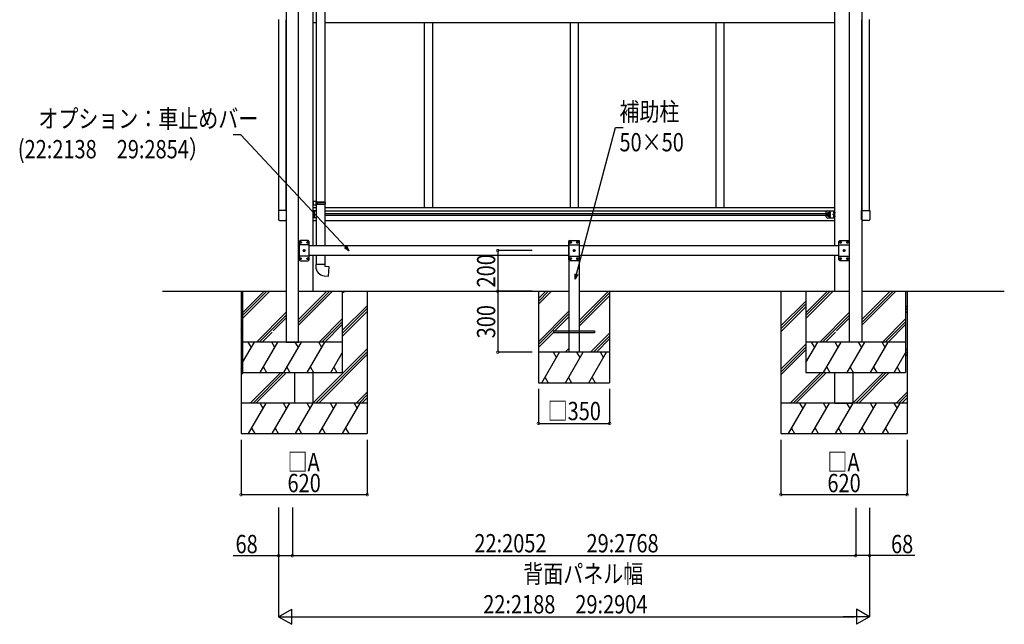
# Model space of a CAD drawing. Extents: x 0 to 55000, y 0 to 40000.
# Drawn here: x 18975 to 23813, y 29568 to 32540 of the extents above; entities that cross this region are included whole.
import ezdxf

# ---------------------------------------------------------------- set-up
doc = ezdxf.new("R2010")
doc.units = 0
doc.linetypes.add('YCENTER_1', pattern=[13, 10, -1, 1, -1])
for name, color, linetype in [('YKK_A1', 4, 'CONTINUOUS'), ('YKK_N1', 2, 'CONTINUOUS'), ('YKK_Z1', 7, 'CONTINUOUS')]:
    doc.layers.add(name, color=color, linetype=linetype)
doc.styles.add('text-b', font='extslim2.shx', dxfattribs={"width": 0.8, "bigfont": 'extfont2.shx'})

msp = doc.modelspace()

# ---------------------------------------------------------------- linework, layer by layer
at = {"layer": 'YKK_A1'}
for p, q in [((20285.1, 33925), (20285.1, 30955.2)), ((23113.1, 33925), (23113.1, 30955.2)), ((20345.1, 30955.2), (20345.1, 33897.6)), ((23053.1, 30955.2), (23053.1, 33897.6)), ((20247.6, 31601.2), (20247.6, 32540)), ((20285.1, 31601.2), (20285.1, 32539.8)), ((20431.8, 32524.5), (20417.8, 32524.5)), ((22980.4, 32524.5), (20473.8, 32524.5)), ((20963.1, 32524.5), (20963.1, 31617)), ((20963.1, 32524.5), (20963.1, 31617)), ((21003.1, 32524.5), (21003.1, 31617)), ((21679.1, 32524.5), (21679.1, 31617)), ((21719.1, 32524.5), (21719.1, 31617)), ((22395.1, 32524.5), (22395.1, 31617)), ((22435.1, 32524.5), (22435.1, 31617)), ((23113.1, 31601.2), (23113.1, 32539.8)), ((23150.6, 31601.2), (23150.6, 32540)), ((20286.3, 31601.2), (20246.3, 31601.2)), ((20246.3, 31601.2), (20246.3, 31557.5)), ((20286.3, 31557.5), (20286.3, 31601.2)), ((20417.8, 31617), (20431.8, 31617)), ((20417.8, 31601), (20431.8, 31601)), ((20417.8, 31565.5), (20417.8, 31600.5)), ((20431.8, 31600.5), (20417.8, 31600.5)), ((20420.3, 31565.5), (20420.3, 31600.5)), ((20420.3, 31587.8), (20420.3, 31596.1)), ((20421, 31596.6), (20420.8, 31596.6)), ((20473.8, 31617), (22980.4, 31617)), ((20473.8, 31601), (22980.4, 31601)), ((22938.4, 31570.5), (22938.4, 31595.5)), ((22943.4, 31600.5), (22980.4, 31600.5)), ((22977.2, 31596.6), (22977.4, 31596.6)), ((22977.9, 31565.5), (22977.9, 31600.5)), ((22977.9, 31587.8), (22977.9, 31596.1)), ((22980.4, 31565.5), (22980.4, 31600.5)), ((23111.8, 31557.5), (23111.8, 31601.2)), ((23111.8, 31601.2), (23151.8, 31601.2)), ((23151.8, 31601.2), (23151.8, 31557.5)), ((20251.8, 31552), (20280.8, 31552)), ((20431.8, 31565.5), (20417.8, 31565.5)), ((20417.8, 31552.5), (20431.8, 31552.5)), ((20420.3, 31583), (20427.3, 31583)), ((20420.3, 31569.8), (20420.3, 31578.1)), ((20421, 31587.3), (20420.8, 31587.3)), ((20421, 31578.6), (20420.8, 31578.6)), ((20421, 31569.3), (20420.8, 31569.3)), ((20427.3, 31583), (20421.2, 31587.3)), ((20421.2, 31578.6), (20427.3, 31583)), ((20423.5, 31592.5), (20422.7, 31592.4)), ((20422.7, 31592.4), (20422.7, 31591.5)), ((20423.5, 31591.5), (20422.7, 31591.5)), ((20423.5, 31574.5), (20422.7, 31574.4)), ((20422.7, 31574.4), (20422.7, 31573.5)), ((20423.5, 31573.5), (20422.7, 31573.5)), ((20473.8, 31587.5), (22938.4, 31587.5)), ((20473.8, 31578.5), (22938.4, 31578.5)), ((20473.8, 31552.5), (22980.4, 31552.5)), ((22944.6, 31589.5), (22940.9, 31583)), ((22944.6, 31576.5), (22940.9, 31583)), ((22943.4, 31565.5), (22980.4, 31565.5)), ((22952.1, 31589.5), (22944.6, 31589.5)), ((22952.1, 31576.5), (22944.6, 31576.5)), ((22955.9, 31583), (22952.1, 31589.5)), ((22955.9, 31583), (22952.1, 31576.5)), ((22970.9, 31583), (22977, 31587.3)), ((22977, 31578.6), (22970.9, 31583)), ((22977.9, 31583), (22970.9, 31583)), ((22974.7, 31592.5), (22975.5, 31592.4)), ((22974.7, 31591.5), (22975.5, 31591.5)), ((22974.7, 31574.5), (22975.5, 31574.4)), ((22974.7, 31573.5), (22975.5, 31573.5)), ((22975.5, 31592.4), (22975.5, 31591.5)), ((22975.5, 31574.4), (22975.5, 31573.5)), ((22977.2, 31587.3), (22977.4, 31587.3)), ((22977.2, 31578.6), (22977.4, 31578.6)), ((22977.2, 31569.3), (22977.4, 31569.3)), ((22977.9, 31569.8), (22977.9, 31578.1)), ((23146.3, 31552), (23117.3, 31552)), ((20352.6, 31455.2), (20347.6, 31450.2)), ((20347.6, 31450.2), (20347.6, 31360.2)), ((20392.6, 31455.2), (20352.6, 31455.2)), ((20392.6, 31455.2), (20397.6, 31450.2)), ((20397.6, 31360.2), (20397.6, 31450.2)), ((21674.1, 31455.2), (21674.1, 30905.2)), ((21674.1, 31455.2), (21724.1, 31455.2)), ((21679.1, 31455.2), (21674.1, 31450.2)), ((21674.1, 31360.2), (21674.1, 31450.2)), ((21679.1, 31455.2), (21719.1, 31455.2)), ((21719.1, 31455.2), (21724.1, 31450.2)), ((21724.1, 31455.2), (21724.1, 30905.2)), ((21724.1, 31450.2), (21724.1, 31360.2)), ((23005.6, 31455.2), (23000.6, 31450.2)), ((23000.6, 31360.2), (23000.6, 31450.2)), ((23005.6, 31455.2), (23045.6, 31455.2)), ((23045.6, 31455.2), (23050.6, 31450.2)), ((23050.6, 31450.2), (23050.6, 31360.2)), ((20345.1, 31430.2), (20347.6, 31430.2)), ((20397.6, 31432.5), (20347.6, 31432.5)), ((20353, 31445.6), (20353.9, 31445.6)), ((20353, 31444.8), (20353.9, 31444.8)), ((20353.9, 31445.6), (20354.4, 31445.9)), ((20353.9, 31444.8), (20354.4, 31444.6)), ((20354.7, 31446.4), (20354.4, 31445.9)), ((20354.7, 31444.1), (20354.4, 31444.6)), ((20354.7, 31447.3), (20354.7, 31446.4)), ((20354.7, 31443.1), (20354.7, 31444.1)), ((20355.5, 31447.3), (20355.5, 31446.4)), ((20355.5, 31446.4), (20355.7, 31445.9)), ((20355.5, 31444.1), (20355.7, 31444.6)), ((20355.5, 31443.1), (20355.5, 31444.1)), ((20356.2, 31445.6), (20355.7, 31445.9)), ((20356.2, 31444.8), (20355.7, 31444.6)), ((20357.2, 31445.6), (20356.2, 31445.6)), ((20357.2, 31444.8), (20356.2, 31444.8)), ((20370.5, 31405.6), (20371.4, 31405.6)), ((20370.5, 31404.8), (20371.4, 31404.8)), ((20371.4, 31405.6), (20371.9, 31405.9)), ((20371.4, 31404.8), (20371.9, 31404.6)), ((20372.2, 31406.4), (20371.9, 31405.9)), ((20372.2, 31404.1), (20371.9, 31404.6)), ((20372.2, 31407.3), (20372.2, 31406.4)), ((20372.2, 31403.1), (20372.2, 31404.1)), ((20373, 31407.3), (20373, 31406.4)), ((20373, 31406.4), (20373.2, 31405.9)), ((20373, 31404.1), (20373.2, 31404.6)), ((20373, 31403.1), (20373, 31404.1)), ((20373.7, 31405.6), (20373.2, 31405.9)), ((20373.7, 31404.8), (20373.2, 31404.6)), ((20374.7, 31405.6), (20373.7, 31405.6)), ((20374.7, 31404.8), (20373.7, 31404.8)), ((20388, 31445.6), (20388.9, 31445.6)), ((20388, 31444.8), (20388.9, 31444.8)), ((20388.9, 31445.6), (20389.4, 31445.9)), ((20388.9, 31444.8), (20389.4, 31444.6)), ((20389.7, 31446.4), (20389.4, 31445.9)), ((20389.7, 31444.1), (20389.4, 31444.6)), ((20389.7, 31447.3), (20389.7, 31446.4)), ((20389.7, 31443.1), (20389.7, 31444.1)), ((20390.5, 31447.3), (20390.5, 31446.4)), ((20390.5, 31446.4), (20390.7, 31445.9)), ((20390.5, 31444.1), (20390.7, 31444.6)), ((20390.5, 31443.1), (20390.5, 31444.1)), ((20391.2, 31445.6), (20390.7, 31445.9)), ((20391.2, 31444.8), (20390.7, 31444.6)), ((20392.2, 31445.6), (20391.2, 31445.6)), ((20392.2, 31444.8), (20391.2, 31444.8)), ((20397.6, 31430.2), (21674.1, 31430.2)), ((21674.1, 31432.5), (21724.1, 31432.5)), ((21679.5, 31445.6), (21680.4, 31445.6)), ((21679.5, 31444.8), (21680.4, 31444.8)), ((21680.4, 31445.6), (21680.9, 31445.9)), ((21680.4, 31444.8), (21680.9, 31444.6)), ((21681.2, 31446.4), (21680.9, 31445.9)), ((21681.2, 31444.1), (21680.9, 31444.6)), ((21681.2, 31447.3), (21681.2, 31446.4)), ((21681.2, 31443.1), (21681.2, 31444.1)), ((21682, 31447.3), (21682, 31446.4)), ((21682, 31446.4), (21682.2, 31445.9)), ((21682, 31444.1), (21682.2, 31444.6)), ((21682, 31443.1), (21682, 31444.1)), ((21682.7, 31445.6), (21682.2, 31445.9)), ((21682.7, 31444.8), (21682.2, 31444.6)), ((21683.7, 31445.6), (21682.7, 31445.6)), ((21683.7, 31444.8), (21682.7, 31444.8)), ((21697, 31405.6), (21697.9, 31405.6)), ((21697, 31404.8), (21697.9, 31404.8)), ((21697.9, 31405.6), (21698.4, 31405.9)), ((21697.9, 31404.8), (21698.4, 31404.6)), ((21698.7, 31406.4), (21698.4, 31405.9)), ((21698.7, 31404.1), (21698.4, 31404.6)), ((21698.7, 31407.3), (21698.7, 31406.4)), ((21698.7, 31403.1), (21698.7, 31404.1)), ((21699.5, 31407.3), (21699.5, 31406.4)), ((21699.5, 31406.4), (21699.7, 31405.9)), ((21699.5, 31404.1), (21699.7, 31404.6)), ((21699.5, 31403.1), (21699.5, 31404.1)), ((21700.2, 31405.6), (21699.7, 31405.9)), ((21700.2, 31404.8), (21699.7, 31404.6)), ((21701.2, 31405.6), (21700.2, 31405.6)), ((21701.2, 31404.8), (21700.2, 31404.8)), ((21714.5, 31445.6), (21715.4, 31445.6)), ((21714.5, 31444.8), (21715.4, 31444.8)), ((21715.4, 31445.6), (21715.9, 31445.9)), ((21715.4, 31444.8), (21715.9, 31444.6)), ((21716.2, 31446.4), (21715.9, 31445.9)), ((21716.2, 31444.1), (21715.9, 31444.6)), ((21716.2, 31447.3), (21716.2, 31446.4)), ((21716.2, 31443.1), (21716.2, 31444.1)), ((21717, 31447.3), (21717, 31446.4)), ((21717, 31446.4), (21717.2, 31445.9)), ((21717, 31444.1), (21717.2, 31444.6)), ((21717, 31443.1), (21717, 31444.1)), ((21717.7, 31445.6), (21717.2, 31445.9)), ((21717.7, 31444.8), (21717.2, 31444.6)), ((21718.7, 31445.6), (21717.7, 31445.6)), ((21718.7, 31444.8), (21717.7, 31444.8)), ((21724.1, 31430.2), (23000.6, 31430.2)), ((23000.6, 31432.5), (23050.6, 31432.5)), ((23006, 31445.6), (23006.9, 31445.6)), ((23006, 31444.8), (23006.9, 31444.8)), ((23006.9, 31445.6), (23007.4, 31445.9)), ((23006.9, 31444.8), (23007.4, 31444.6)), ((23007.7, 31446.4), (23007.4, 31445.9)), ((23007.7, 31444.1), (23007.4, 31444.6)), ((23007.7, 31447.3), (23007.7, 31446.4)), ((23007.7, 31443.1), (23007.7, 31444.1)), ((23008.5, 31447.3), (23008.5, 31446.4)), ((23008.5, 31446.4), (23008.7, 31445.9)), ((23008.5, 31444.1), (23008.7, 31444.6)), ((23008.5, 31443.1), (23008.5, 31444.1)), ((23009.2, 31445.6), (23008.7, 31445.9)), ((23009.2, 31444.8), (23008.7, 31444.6)), ((23010.2, 31445.6), (23009.2, 31445.6)), ((23010.2, 31444.8), (23009.2, 31444.8)), ((23023.5, 31405.6), (23024.4, 31405.6)), ((23023.5, 31404.8), (23024.4, 31404.8)), ((23024.4, 31405.6), (23024.9, 31405.9)), ((23024.4, 31404.8), (23024.9, 31404.6)), ((23025.2, 31406.4), (23024.9, 31405.9)), ((23025.2, 31404.1), (23024.9, 31404.6)), ((23025.2, 31407.3), (23025.2, 31406.4)), ((23025.2, 31403.1), (23025.2, 31404.1)), ((23026, 31407.3), (23026, 31406.4)), ((23026, 31406.4), (23026.2, 31405.9)), ((23026, 31404.1), (23026.2, 31404.6)), ((23026, 31403.1), (23026, 31404.1)), ((23026.7, 31405.6), (23026.2, 31405.9)), ((23026.7, 31404.8), (23026.2, 31404.6)), ((23027.7, 31405.6), (23026.7, 31405.6)), ((23027.7, 31404.8), (23026.7, 31404.8)), ((23041, 31445.6), (23041.9, 31445.6)), ((23041, 31444.8), (23041.9, 31444.8)), ((23041.9, 31445.6), (23042.4, 31445.9)), ((23041.9, 31444.8), (23042.4, 31444.6)), ((23042.7, 31446.4), (23042.4, 31445.9)), ((23042.7, 31444.1), (23042.4, 31444.6)), ((23042.7, 31447.3), (23042.7, 31446.4)), ((23042.7, 31443.1), (23042.7, 31444.1)), ((23043.5, 31447.3), (23043.5, 31446.4)), ((23043.5, 31446.4), (23043.7, 31445.9)), ((23043.5, 31444.1), (23043.7, 31444.6)), ((23043.5, 31443.1), (23043.5, 31444.1)), ((23044.2, 31445.6), (23043.7, 31445.9)), ((23044.2, 31444.8), (23043.7, 31444.6)), ((23045.2, 31445.6), (23044.2, 31445.6)), ((23045.2, 31444.8), (23044.2, 31444.8)), ((23050.6, 31430.2), (23053.1, 31430.2)), ((20347.6, 31380.2), (20345.1, 31380.2)), ((20397.6, 31377.9), (20347.6, 31377.9)), ((20352.6, 31355.2), (20347.6, 31360.2)), ((20352.6, 31355.2), (20392.6, 31355.2)), ((20353, 31365.6), (20353.9, 31365.6)), ((20353, 31364.8), (20353.9, 31364.8)), ((20353.9, 31365.6), (20354.4, 31365.9)), ((20353.9, 31364.8), (20354.4, 31364.6)), ((20354.7, 31366.4), (20354.4, 31365.9)), ((20354.7, 31364.1), (20354.4, 31364.6)), ((20354.7, 31367.3), (20354.7, 31366.4)), ((20354.7, 31363.1), (20354.7, 31364.1)), ((20355.5, 31367.3), (20355.5, 31366.4)), ((20355.5, 31366.4), (20355.7, 31365.9)), ((20355.5, 31364.1), (20355.7, 31364.6)), ((20355.5, 31363.1), (20355.5, 31364.1)), ((20356.2, 31365.6), (20355.7, 31365.9)), ((20356.2, 31364.8), (20355.7, 31364.6)), ((20357.2, 31365.6), (20356.2, 31365.6)), ((20357.2, 31364.8), (20356.2, 31364.8)), ((20388, 31365.6), (20388.9, 31365.6)), ((20388, 31364.8), (20388.9, 31364.8)), ((20388.9, 31365.6), (20389.4, 31365.9)), ((20388.9, 31364.8), (20389.4, 31364.6)), ((20389.7, 31366.4), (20389.4, 31365.9)), ((20389.7, 31364.1), (20389.4, 31364.6)), ((20389.7, 31367.3), (20389.7, 31366.4)), ((20389.7, 31363.1), (20389.7, 31364.1)), ((20390.5, 31367.3), (20390.5, 31366.4)), ((20390.5, 31366.4), (20390.7, 31365.9)), ((20390.5, 31364.1), (20390.7, 31364.6)), ((20390.5, 31363.1), (20390.5, 31364.1)), ((20391.2, 31365.6), (20390.7, 31365.9)), ((20391.2, 31364.8), (20390.7, 31364.6)), ((20392.2, 31365.6), (20391.2, 31365.6)), ((20392.2, 31364.8), (20391.2, 31364.8)), ((20392.6, 31355.2), (20397.6, 31360.2)), ((21674.1, 31380.2), (20397.6, 31380.2)), ((21674.1, 31377.9), (21724.1, 31377.9)), ((21679.1, 31355.2), (21674.1, 31360.2)), ((21719.1, 31355.2), (21679.1, 31355.2)), ((21679.5, 31365.6), (21680.4, 31365.6)), ((21679.5, 31364.8), (21680.4, 31364.8)), ((21680.4, 31365.6), (21680.9, 31365.9)), ((21680.4, 31364.8), (21680.9, 31364.6)), ((21681.2, 31366.4), (21680.9, 31365.9)), ((21681.2, 31364.1), (21680.9, 31364.6)), ((21681.2, 31367.3), (21681.2, 31366.4)), ((21681.2, 31363.1), (21681.2, 31364.1)), ((21682, 31367.3), (21682, 31366.4)), ((21682, 31366.4), (21682.2, 31365.9)), ((21682, 31364.1), (21682.2, 31364.6)), ((21682, 31363.1), (21682, 31364.1)), ((21682.7, 31365.6), (21682.2, 31365.9)), ((21682.7, 31364.8), (21682.2, 31364.6)), ((21683.7, 31365.6), (21682.7, 31365.6)), ((21683.7, 31364.8), (21682.7, 31364.8)), ((21714.5, 31365.6), (21715.4, 31365.6)), ((21714.5, 31364.8), (21715.4, 31364.8)), ((21715.4, 31365.6), (21715.9, 31365.9)), ((21715.4, 31364.8), (21715.9, 31364.6)), ((21716.2, 31366.4), (21715.9, 31365.9)), ((21716.2, 31364.1), (21715.9, 31364.6)), ((21716.2, 31367.3), (21716.2, 31366.4)), ((21716.2, 31363.1), (21716.2, 31364.1)), ((21717, 31367.3), (21717, 31366.4)), ((21717, 31366.4), (21717.2, 31365.9)), ((21717, 31364.1), (21717.2, 31364.6)), ((21717, 31363.1), (21717, 31364.1)), ((21717.7, 31365.6), (21717.2, 31365.9)), ((21717.7, 31364.8), (21717.2, 31364.6)), ((21718.7, 31365.6), (21717.7, 31365.6)), ((21718.7, 31364.8), (21717.7, 31364.8)), ((21719.1, 31355.2), (21724.1, 31360.2)), ((23000.6, 31380.2), (21724.1, 31380.2)), ((23000.6, 31377.9), (23050.6, 31377.9)), ((23005.6, 31355.2), (23000.6, 31360.2)), ((23045.6, 31355.2), (23005.6, 31355.2)), ((23006, 31365.6), (23006.9, 31365.6)), ((23006, 31364.8), (23006.9, 31364.8)), ((23006.9, 31365.6), (23007.4, 31365.9)), ((23006.9, 31364.8), (23007.4, 31364.6)), ((23007.7, 31366.4), (23007.4, 31365.9)), ((23007.7, 31364.1), (23007.4, 31364.6)), ((23007.7, 31367.3), (23007.7, 31366.4)), ((23007.7, 31363.1), (23007.7, 31364.1)), ((23008.5, 31367.3), (23008.5, 31366.4)), ((23008.5, 31366.4), (23008.7, 31365.9)), ((23008.5, 31364.1), (23008.7, 31364.6)), ((23008.5, 31363.1), (23008.5, 31364.1)), ((23009.2, 31365.6), (23008.7, 31365.9)), ((23009.2, 31364.8), (23008.7, 31364.6)), ((23010.2, 31365.6), (23009.2, 31365.6)), ((23010.2, 31364.8), (23009.2, 31364.8)), ((23041, 31365.6), (23041.9, 31365.6)), ((23041, 31364.8), (23041.9, 31364.8)), ((23041.9, 31365.6), (23042.4, 31365.9)), ((23041.9, 31364.8), (23042.4, 31364.6)), ((23042.7, 31366.4), (23042.4, 31365.9)), ((23042.7, 31364.1), (23042.4, 31364.6)), ((23042.7, 31367.3), (23042.7, 31366.4)), ((23042.7, 31363.1), (23042.7, 31364.1)), ((23043.5, 31367.3), (23043.5, 31366.4)), ((23043.5, 31366.4), (23043.7, 31365.9)), ((23043.5, 31364.1), (23043.7, 31364.6)), ((23043.5, 31363.1), (23043.5, 31364.1)), ((23044.2, 31365.6), (23043.7, 31365.9)), ((23044.2, 31364.8), (23043.7, 31364.6)), ((23045.2, 31365.6), (23044.2, 31365.6)), ((23045.2, 31364.8), (23044.2, 31364.8)), ((23045.6, 31355.2), (23050.6, 31360.2)), ((23053.1, 31380.2), (23050.6, 31380.2))]:
    msp.add_line(p, q, dxfattribs=at)
at = {"layer": 'YKK_A1', "ltscale": 2}
for p, q in [((20417.8, 31430.2), (20417.8, 33690.2)), ((22980.4, 31430.2), (22980.4, 33690.2)), ((20417.8, 31205.2), (20417.8, 31380.2)), ((22980.4, 31205.2), (22980.4, 31380.2))]:
    msp.add_line(p, q, dxfattribs=at)
at = {"layer": 'YKK_A1', "ltscale": 25}
for p, q in [((20431.8, 32728.7), (20431.8, 31645.8)), ((20473.8, 32731.2), (20473.8, 31643.2)), ((20433.8, 31645.7), (20417.8, 31646.2)), ((20417.8, 31646.2), (20417.8, 31628.3)), ((20433.8, 31643.7), (20431.8, 31643.7)), ((20431.8, 31630.7), (20431.8, 31643.7)), ((20474.8, 31643.2), (20431.8, 31643.2)), ((20433.8, 31643.7), (20433.8, 31645.7)), ((20436.2, 31641.2), (20436.7, 31643.2)), ((20475.8, 31641.2), (20474.8, 31643.2)), ((20433.8, 31628.7), (20417.8, 31628.3)), ((20475.8, 31641.2), (20431.8, 31641.2)), ((20475.8, 31633.2), (20431.8, 31633.2)), ((20474.8, 31631.2), (20431.8, 31631.2)), ((20433.8, 31630.7), (20431.8, 31630.7)), ((20431.8, 31628.7), (20431.8, 31430.2)), ((20433.8, 31628.7), (20433.8, 31630.7)), ((20436.2, 31641.2), (20436.2, 31633.2)), ((20436.2, 31633.2), (20436.7, 31631.2)), ((20473.8, 31631.2), (20473.8, 31430.2)), ((20475.8, 31633.2), (20474.8, 31631.2)), ((20475.8, 31641.2), (20475.8, 31633.2)), ((20431.8, 31380.2), (20431.8, 31337.2)), ((20473.8, 31380.2), (20473.8, 31337.2)), ((20475.8, 31337.2), (20429.8, 31337.2)), ((20429.8, 31337.2), (20429.8, 31326.3)), ((20475.8, 31327.2), (20475.8, 31337.2)), ((20495.7, 31325.5), (20475.8, 31327.2)), ((20491.7, 31279.7), (20495.7, 31325.5)), ((20470.8, 31281.5), (20491.7, 31279.7))]:
    msp.add_line(p, q, dxfattribs=at)
at = {"layer": 'YKK_A1', "linetype": 'YCENTER_1'}
for p, q in [((22948.4, 31571.5), (22948.4, 31594.5)), ((20425.2, 31592), (20415.3, 31592)), ((20425.2, 31574), (20415.3, 31574)), ((22960.9, 31583), (22935.9, 31583)), ((22973, 31592), (22982.9, 31592)), ((22973, 31574), (22982.9, 31574)), ((20355.1, 31439.5), (20355.1, 31450.9)), ((20390.1, 31439.5), (20390.1, 31450.9)), ((21681.6, 31439.5), (21681.6, 31450.9)), ((21716.6, 31439.5), (21716.6, 31450.9)), ((23008.1, 31439.5), (23008.1, 31450.9)), ((23043.1, 31439.5), (23043.1, 31450.9)), ((20349.4, 31445.2), (20360.8, 31445.2)), ((20366.9, 31405.2), (20378.3, 31405.2)), ((20372.6, 31399.5), (20372.6, 31410.9)), ((20384.4, 31445.2), (20395.8, 31445.2)), ((21687.3, 31445.2), (21675.9, 31445.2)), ((21704.8, 31405.2), (21693.4, 31405.2)), ((21699.1, 31399.5), (21699.1, 31410.9)), ((21722.3, 31445.2), (21710.9, 31445.2)), ((23013.8, 31445.2), (23002.4, 31445.2)), ((23031.3, 31405.2), (23019.9, 31405.2)), ((23025.6, 31399.5), (23025.6, 31410.9)), ((23048.8, 31445.2), (23037.4, 31445.2)), ((20349.4, 31365.2), (20360.8, 31365.2)), ((20355.1, 31359.5), (20355.1, 31370.9)), ((20384.4, 31365.2), (20395.8, 31365.2)), ((20390.1, 31359.5), (20390.1, 31370.9)), ((21687.3, 31365.2), (21675.9, 31365.2)), ((21681.6, 31359.5), (21681.6, 31370.9)), ((21722.3, 31365.2), (21710.9, 31365.2)), ((21716.6, 31359.5), (21716.6, 31370.9)), ((23013.8, 31365.2), (23002.4, 31365.2)), ((23008.1, 31359.5), (23008.1, 31370.9)), ((23048.8, 31365.2), (23037.4, 31365.2)), ((23043.1, 31359.5), (23043.1, 31370.9))]:
    msp.add_line(p, q, dxfattribs=at)
at = {"layer": 'YKK_A1'}
for centre, radius in [((22948.4, 31583), 8.5), ((22948.4, 31583), 7.5), ((22948.4, 31583), 6.5), ((20355.1, 31445.2), 4.7), ((20390.1, 31445.2), 4.7), ((21681.6, 31445.2), 4.7), ((21716.6, 31445.2), 4.7), ((23008.1, 31445.2), 4.7), ((23043.1, 31445.2), 4.7), ((20372.6, 31405.2), 4.7), ((21699.1, 31405.2), 4.7), ((23025.6, 31405.2), 4.7), ((20355.1, 31365.2), 4.7), ((20390.1, 31365.2), 4.7), ((21681.6, 31365.2), 4.7), ((21716.6, 31365.2), 4.7), ((23008.1, 31365.2), 4.7), ((23043.1, 31365.2), 4.7)]:
    msp.add_circle(centre, radius, dxfattribs=at)
for centre, radius, start, end in [((20420.8, 31596.1), 0.5, 90, 180), ((20421, 31595.8), 0.8, 47.7642, 90), ((20417.5, 31592), 6, 4.828, 47.7642), ((22943.4, 31595.5), 5, 90, 180), ((22955.4, 31591.5), 4.25, 274.7608, 186.2943), ((22980.7, 31592), 6, 132.2358, 175.172), ((22977.2, 31595.8), 0.8, 90, 132.2358), ((22977.4, 31596.1), 0.5, 0, 90), ((20420.8, 31587.8), 0.5, 180, 270), ((20420.8, 31578.1), 0.5, 90, 180), ((20420.8, 31569.8), 0.5, 180, 270), ((20421, 31588.1), 0.8, 270, 312.2358), ((20421, 31577.8), 0.8, 47.7642, 90), ((20421, 31570.1), 0.8, 270, 312.2358), ((20417.5, 31592), 6, 312.2358, 355.172), ((20417.5, 31574), 6, 4.828, 47.7642), ((20417.5, 31574), 6, 312.2358, 355.172), ((22943.4, 31570.5), 5, 180, 270), ((22955.4, 31574.5), 4.25, 173.7057, 85.2392), ((22980.7, 31592), 6, 184.828, 227.7642), ((22980.7, 31574), 6, 132.2358, 175.172), ((22980.7, 31574), 6, 184.828, 227.7642), ((22977.2, 31588.1), 0.8, 227.7642, 270), ((22977.2, 31577.8), 0.8, 90, 132.2358), ((22977.2, 31570.1), 0.8, 227.7642, 270), ((22977.4, 31587.8), 0.5, 270, 0), ((22977.4, 31578.1), 0.5, 0, 90), ((22977.4, 31569.8), 0.5, 270, 0), ((20355.1, 31445.2), 2.15, 169.288, 190.712), ((20355.1, 31445.2), 2.15, 79.288, 100.712), ((20355.1, 31445.2), 2.15, 259.288, 280.712), ((20355.1, 31445.2), 2.15, 349.288, 10.712), ((20372.6, 31405.2), 2.15, 169.288, 190.712), ((20372.6, 31405.2), 2.15, 79.288, 100.712), ((20372.6, 31405.2), 2.15, 259.288, 280.712), ((20372.6, 31405.2), 2.15, 349.288, 10.712), ((20390.1, 31445.2), 2.15, 169.288, 190.712), ((20390.1, 31445.2), 2.15, 79.288, 100.712), ((20390.1, 31445.2), 2.15, 259.288, 280.712), ((20390.1, 31445.2), 2.15, 349.288, 10.712), ((21681.6, 31445.2), 2.15, 169.288, 190.712), ((21681.6, 31445.2), 2.15, 79.288, 100.712), ((21681.6, 31445.2), 2.15, 259.288, 280.712), ((21681.6, 31445.2), 2.15, 349.288, 10.712), ((21699.1, 31405.2), 2.15, 169.288, 190.712), ((21699.1, 31405.2), 2.15, 79.288, 100.712), ((21699.1, 31405.2), 2.15, 259.288, 280.712), ((21699.1, 31405.2), 2.15, 349.288, 10.712), ((21716.6, 31445.2), 2.15, 169.288, 190.712), ((21716.6, 31445.2), 2.15, 79.288, 100.712), ((21716.6, 31445.2), 2.15, 259.288, 280.712), ((21716.6, 31445.2), 2.15, 349.288, 10.712), ((23008.1, 31445.2), 2.15, 169.288, 190.712), ((23008.1, 31445.2), 2.15, 79.288, 100.712), ((23008.1, 31445.2), 2.15, 259.288, 280.712), ((23008.1, 31445.2), 2.15, 349.288, 10.712), ((23025.6, 31405.2), 2.15, 169.288, 190.712), ((23025.6, 31405.2), 2.15, 79.288, 100.712), ((23025.6, 31405.2), 2.15, 259.288, 280.712), ((23025.6, 31405.2), 2.15, 349.288, 10.712), ((23043.1, 31445.2), 2.15, 169.288, 190.712), ((23043.1, 31445.2), 2.15, 79.288, 100.712), ((23043.1, 31445.2), 2.15, 259.288, 280.712), ((23043.1, 31445.2), 2.15, 349.288, 10.712), ((20355.1, 31365.2), 2.15, 169.288, 190.712), ((20355.1, 31365.2), 2.15, 79.288, 100.712), ((20355.1, 31365.2), 2.15, 259.288, 280.712), ((20355.1, 31365.2), 2.15, 349.288, 10.712), ((20390.1, 31365.2), 2.15, 169.288, 190.712), ((20390.1, 31365.2), 2.15, 79.288, 100.712), ((20390.1, 31365.2), 2.15, 259.288, 280.712), ((20390.1, 31365.2), 2.15, 349.288, 10.712), ((21681.6, 31365.2), 2.15, 169.288, 190.712), ((21681.6, 31365.2), 2.15, 79.288, 100.712), ((21681.6, 31365.2), 2.15, 259.288, 280.712), ((21681.6, 31365.2), 2.15, 349.288, 10.712), ((21716.6, 31365.2), 2.15, 169.288, 190.712), ((21716.6, 31365.2), 2.15, 79.288, 100.712), ((21716.6, 31365.2), 2.15, 259.288, 280.712), ((21716.6, 31365.2), 2.15, 349.288, 10.712), ((23008.1, 31365.2), 2.15, 169.288, 190.712), ((23008.1, 31365.2), 2.15, 79.288, 100.712), ((23008.1, 31365.2), 2.15, 259.288, 280.712), ((23008.1, 31365.2), 2.15, 349.288, 10.712), ((23043.1, 31365.2), 2.15, 169.288, 190.712), ((23043.1, 31365.2), 2.15, 79.288, 100.712), ((23043.1, 31365.2), 2.15, 259.288, 280.712), ((23043.1, 31365.2), 2.15, 349.288, 10.712), ((20474.8, 31326.3), 45, 180, 265)]:
    msp.add_arc(centre, radius, start, end, dxfattribs=at)
at = {"layer": 'YKK_A1', "extrusion": (0, 0, -1)}
for centre, major_axis in [((20251.8, 31557.5), (-3.9, -3.9)), ((20280.8, 31557.5), (3.9, -3.9))]:
    msp.add_ellipse(centre, major_axis=major_axis, ratio=0.997265, start_param=5.499157, end_param=7.067214, dxfattribs=at)
at = {"layer": 'YKK_A1'}
for centre, major_axis in [((23117.3, 31557.5), (-3.9, -3.9)), ((23146.3, 31557.5), (3.9, -3.9))]:
    msp.add_ellipse(centre, major_axis=major_axis, ratio=0.997265, start_param=5.499157, end_param=7.067214, dxfattribs=at)
at = {"layer": 'YKK_N1'}
for p, q in [((21711.4, 31288.5), (21902.9, 32010)), ((21902.9, 32010), (21940.4, 32010)), ((20060.9, 31974.5), (20023.4, 31974.5)), ((20575.3, 31423), (20060.9, 31974.5)), ((21493.8, 31405.2), (21322.8, 31405.2)), ((21323.8, 31405.2), (21323.8, 31205.2)), ((21493.8, 31205.2), (21322.8, 31205.2)), ((21493.8, 31205.2), (21322.8, 31205.2)), ((21323.8, 31205.2), (21323.8, 30905.2)), ((21493.8, 30905.2), (21322.8, 30905.2)), ((21523.8, 30725.2), (21523.8, 30554.2)), ((21873.8, 30725.2), (21873.8, 30554.2)), ((21523.8, 30555.2), (21873.8, 30555.2)), ((20062.6, 30475.2), (20062.6, 30204.2)), ((20682.6, 30475.2), (20682.6, 30204.2)), ((22715.6, 30475.2), (22715.6, 30204.2)), ((23335.6, 30475.2), (23335.6, 30204.2)), ((20062.6, 30205.2), (20682.6, 30205.2)), ((22715.6, 30205.2), (23335.6, 30205.2)), ((20247.1, 30142.2), (20247.1, 29604.2)), ((20247.1, 30142.2), (20247.1, 29904.2)), ((20314.8, 30142.1), (20314.8, 29904.2)), ((20314.8, 30142.1), (20314.8, 29904.2)), ((23083.1, 30140.1), (23083.1, 29904.2)), ((23083.1, 30140.1), (23083.1, 29904.2)), ((23150.8, 30140), (23150.8, 29904.2)), ((23151.1, 30140), (23151.1, 29604.2)), ((20023.6, 29905.2), (20247.1, 29905.2)), ((20247.1, 29905.2), (20314.8, 29905.2)), ((20314.8, 29905.2), (23083.1, 29905.2)), ((23150.8, 29905.2), (23083.1, 29905.2)), ((23374.2, 29905.2), (23150.8, 29905.2)), ((20322.1, 29605.2), (23076.1, 29605.2))]:
    msp.add_line(p, q, dxfattribs=at)
at = {"layer": 'YKK_N1', "linetype": 'ByBlock', "lineweight": -2}
for p, q in [((20592.7, 31404.4), (20570.3, 31418.3)), ((20592.7, 31404.4), (20575.3, 31423)), ((20580.3, 31427.7), (20592.7, 31404.4)), ((21704.8, 31263.9), (21704.8, 31290.3)), ((21704.8, 31263.9), (21711.4, 31288.5)), ((21718, 31286.8), (21704.8, 31263.9))]:
    msp.add_line(p, q, dxfattribs=at)
at = {"layer": 'YKK_N1', "lineweight": -2}
for p, q in [((20247.1, 29605.2), (20312, 29642.7)), ((20312, 29567.7), (20312, 29642.7)), ((23151.1, 29605.2), (23086.1, 29642.7)), ((23086.1, 29642.7), (23086.1, 29567.7)), ((20247.1, 29605.2), (20312, 29567.7)), ((20247.1, 29605.2), (20377, 29605.2)), ((23151.1, 29605.2), (23021.2, 29605.2)), ((23151.1, 29605.2), (23086.1, 29567.7))]:
    msp.add_line(p, q, dxfattribs=at)
at = {"layer": 'YKK_N1', "linetype": 'ByBlock', "const_width": 12.8}
for points in [[(21323.8, 31403.6, 1), (21323.8, 31406.8, 1)], [(21323.8, 31203.6, 1), (21323.8, 31206.8, 1)], [(21323.8, 31206.8, 1), (21323.8, 31203.6, 1)], [(21323.8, 30906.8, 1), (21323.8, 30903.6, 1)], [(21525.4, 30555.2, 1), (21522.2, 30555.2, 1)], [(21872.2, 30555.2, 1), (21875.4, 30555.2, 1)], [(20064.2, 30205.2, 1), (20061, 30205.2, 1)], [(20681, 30205.2, 1), (20684.2, 30205.2, 1)], [(22717.2, 30205.2, 1), (22714, 30205.2, 1)], [(23334, 30205.2, 1), (23337.2, 30205.2, 1)], [(20248.7, 29905.2, 1), (20245.5, 29905.2, 1)], [(20316.4, 29905.2, 1), (20313.2, 29905.2, 1)], [(20313.2, 29905.2, 1), (20316.4, 29905.2, 1)], [(23081.5, 29905.2, 1), (23084.7, 29905.2, 1)], [(23084.7, 29905.2, 1), (23081.5, 29905.2, 1)], [(23149.2, 29905.2, 1), (23152.4, 29905.2, 1)]]:
    msp.add_lwpolyline(points, format="xyb", close=True, dxfattribs=at)
at = {"layer": 'YKK_Z1'}
for p, q in [((19677.4, 31205.2), (20285.1, 31205.2)), ((20062.6, 31205.2), (20062.6, 30505.2)), ((20070.1, 31205.2), (20070.1, 30805.2)), ((20070.1, 31099.5), (20175.8, 31205.2)), ((20070.1, 31085.4), (20189.9, 31205.2)), ((20070.1, 31071.2), (20204.1, 31205.2)), ((20345.1, 31205.2), (21674.1, 31205.2)), ((20345.1, 31037.8), (20512.5, 31205.2)), ((20345.1, 31052), (20498.3, 31205.2)), ((20345.1, 31066.1), (20484.2, 31205.2)), ((20560.1, 31195.1), (20570.2, 31205.2)), ((20560.1, 31205.2), (20560.1, 30805.2)), ((20682.6, 31205.2), (20682.6, 30505.2)), ((21523.8, 31205.2), (21523.8, 30755.2)), ((21523.8, 31169.2), (21559.8, 31205.2)), ((21523.8, 31155.1), (21573.9, 31205.2)), ((21523.8, 31141), (21588.1, 31205.2)), ((21724.1, 31205.2), (23053.1, 31205.2)), ((21724.1, 31061.1), (21868.2, 31205.2)), ((21724.1, 31047), (21873.8, 31196.7)), ((21724.1, 31032.8), (21873.8, 31182.6)), ((21873.8, 31205.2), (21873.8, 30755.2)), ((22715.6, 31205.2), (22715.6, 30505.2)), ((22838.1, 31205.2), (22838.1, 30805.2)), ((22838.1, 31099.5), (22943.8, 31205.2)), ((22838.1, 31085.4), (22957.9, 31205.2)), ((22838.1, 31071.2), (22972.1, 31205.2)), ((23113.1, 31205.2), (23813.1, 31205.2)), ((23113.1, 31037.8), (23280.5, 31205.2)), ((23113.1, 31052), (23266.3, 31205.2)), ((23113.1, 31066.1), (23252.2, 31205.2)), ((23328.1, 31205.2), (23328.1, 30805.2)), ((23335.6, 31205.2), (23335.6, 30505.2)), ((20560.1, 31011.2), (20682.6, 31133.7)), ((20560.1, 30997.1), (20682.6, 31119.6)), ((22715.6, 31034.2), (22838.1, 31156.7)), ((22715.6, 31020.1), (22838.1, 31142.6)), ((22715.6, 31006), (22838.1, 31128.5)), ((23328.1, 31126.2), (23335.6, 31133.7)), ((23328.1, 31112.1), (23335.6, 31119.6)), ((20137.9, 30955.2), (20285.1, 31102.4)), ((20152.1, 30955.2), (20285.1, 31088.2)), ((20220.7, 31009.7), (20285.1, 31074.1)), ((20446.3, 30955.2), (20560.1, 31069)), ((20560.1, 30983), (20682.6, 31105.5)), ((21523.8, 30957.1), (21674.1, 31107.4)), ((21523.8, 30943), (21674.1, 31093.2)), ((21604.7, 31009.7), (21674.1, 31079.1)), ((22905.9, 30955.2), (23053.1, 31102.4)), ((22920.1, 30955.2), (23053.1, 31088.2)), ((22988.7, 31009.7), (23053.1, 31074.1)), ((23214.3, 30955.2), (23328.1, 31069)), ((23328.1, 31098), (23335.6, 31105.5)), ((20062.6, 31034.2), (20070.1, 31041.7)), ((20062.6, 31020.1), (20070.1, 31027.6)), ((20062.6, 31006), (20070.1, 31013.5)), ((20460.4, 30955.2), (20560.1, 31054.9)), ((20474.6, 30955.2), (20560.1, 31040.7)), ((23228.4, 30955.2), (23328.1, 31054.9)), ((23242.6, 30955.2), (23328.1, 31040.7)), ((20166.2, 30955.2), (20215.3, 31004.3)), ((21523.8, 30928.8), (21599.1, 31004.1)), ((21599.1, 31000.7), (21599.1, 31009.7)), ((21599.1, 31009.7), (21799.1, 31009.7)), ((21799.1, 31000.7), (21599.1, 31000.7)), ((21780.3, 30905.2), (21873.8, 30998.7)), ((21794.4, 30905.2), (21873.8, 30984.6)), ((21799.1, 31009.7), (21799.1, 31000.7)), ((21808.6, 30905.2), (21873.8, 30970.5)), ((22934.2, 30955.2), (22983.3, 31004.3)), ((20560.1, 30955.2), (20070.1, 30955.2)), ((20070.1, 30854.1), (20128.4, 30955.2)), ((20113.4, 30929.2), (20098.4, 30955.2)), ((20157.3, 30805.2), (20243.9, 30955.2)), ((20228.9, 30929.2), (20213.9, 30955.2)), ((20272.8, 30805.2), (20359.4, 30955.2)), ((20285.1, 30955.2), (20345.1, 30955.2)), ((20344.4, 30929.2), (20329.4, 30955.2)), ((20388.2, 30805.2), (20474.9, 30955.2)), ((20417.8, 30656.8), (20682.6, 30921.6)), ((20459.9, 30929.2), (20444.9, 30955.2)), ((21655.8, 30905.2), (21674.1, 30923.5)), ((22715.6, 30822.1), (22838.1, 30944.6)), ((22715.6, 30808), (22838.1, 30930.5)), ((22715.6, 30793.8), (22838.1, 30916.3)), ((23328.1, 30955.2), (22838.1, 30955.2)), ((22838.1, 30854.1), (22896.4, 30955.2)), ((22881.4, 30929.2), (22866.4, 30955.2)), ((22925.3, 30805.2), (23011.9, 30955.2)), ((22996.9, 30929.2), (22981.9, 30955.2)), ((23040.8, 30805.2), (23127.4, 30955.2)), ((23113.1, 30955.2), (23053.1, 30955.2)), ((23112.4, 30929.2), (23097.4, 30955.2)), ((23156.2, 30805.2), (23242.9, 30955.2)), ((23227.9, 30929.2), (23212.9, 30955.2)), ((23328.1, 30914.1), (23335.6, 30921.6)), ((20430.3, 30655.2), (20682.6, 30907.5)), ((20444.5, 30655.2), (20682.6, 30893.3)), ((20503.7, 30805.2), (20560.1, 30902.8)), ((21873.8, 30905.2), (21523.8, 30905.2)), ((21541.3, 30755.2), (21627.9, 30905.2)), ((21612.9, 30879.2), (21597.9, 30905.2)), ((21656.8, 30755.2), (21743.4, 30905.2)), ((21669.9, 30905.2), (21674.1, 30909.4)), ((21724.1, 30905.2), (21674.1, 30905.2)), ((21728.4, 30879.2), (21713.4, 30905.2)), ((21772.2, 30755.2), (21858.9, 30905.2)), ((21843.9, 30879.2), (21828.9, 30905.2)), ((23271.7, 30805.2), (23328.1, 30902.8)), ((23328.1, 30900), (23335.6, 30907.5)), ((23328.1, 30885.8), (23335.6, 30893.3)), ((20062.6, 30822.1), (20070.1, 30829.6)), ((20172.3, 30831.2), (20187.3, 30805.2)), ((20287.8, 30831.2), (20302.8, 30805.2)), ((20403.2, 30831.2), (20418.2, 30805.2)), ((20518.7, 30831.2), (20533.7, 30805.2)), ((22940.3, 30831.2), (22955.3, 30805.2)), ((23055.8, 30831.2), (23070.8, 30805.2)), ((23171.2, 30831.2), (23186.2, 30805.2)), ((23286.7, 30831.2), (23301.7, 30805.2)), ((20062.6, 30808), (20070.1, 30815.5)), ((20062.6, 30793.8), (20074, 30805.2)), ((20070.1, 30805.2), (20560.1, 30805.2)), ((20107.8, 30655.2), (20257.8, 30805.2)), ((20122, 30655.2), (20272, 30805.2)), ((20136.1, 30655.2), (20281.6, 30800.7)), ((21556.3, 30781.2), (21571.3, 30755.2)), ((21671.8, 30781.2), (21686.8, 30755.2)), ((21787.2, 30781.2), (21802.2, 30755.2)), ((22760.8, 30655.2), (22910.8, 30805.2)), ((22775, 30655.2), (22925, 30805.2)), ((22789.1, 30655.2), (22934.6, 30800.7)), ((22838.1, 30805.2), (23328.1, 30805.2)), ((23070.8, 30656.8), (23219.2, 30805.2)), ((23083.3, 30655.2), (23233.3, 30805.2)), ((23097.5, 30655.2), (23247.5, 30805.2)), ((21523.8, 30755.2), (21873.8, 30755.2)), ((20628.3, 30655.2), (20682.6, 30709.5)), ((20642.5, 30655.2), (20682.6, 30695.3)), ((20656.6, 30655.2), (20682.6, 30681.2)), ((23281.3, 30655.2), (23335.6, 30709.5)), ((23295.5, 30655.2), (23335.6, 30695.3)), ((23309.6, 30655.2), (23335.6, 30681.2)), ((20682.6, 30655.2), (20062.6, 30655.2)), ((20099.6, 30505.2), (20186.2, 30655.2)), ((20171.2, 30629.2), (20156.2, 30655.2)), ((20215.1, 30505.2), (20301.7, 30655.2)), ((20286.7, 30629.2), (20271.7, 30655.2)), ((20330.5, 30505.2), (20417.1, 30655.2)), ((20402.1, 30629.2), (20387.1, 30655.2)), ((20446, 30505.2), (20532.6, 30655.2)), ((20517.6, 30629.2), (20502.6, 30655.2)), ((20561.5, 30505.2), (20648.1, 30655.2)), ((20618.1, 30655.2), (20633.1, 30629.2)), ((23335.6, 30655.2), (22715.6, 30655.2)), ((22752.6, 30505.2), (22839.2, 30655.2)), ((22824.2, 30629.2), (22809.2, 30655.2)), ((22868.1, 30505.2), (22954.7, 30655.2)), ((22939.7, 30629.2), (22924.7, 30655.2)), ((22983.5, 30505.2), (23070.1, 30655.2)), ((23055.1, 30629.2), (23040.1, 30655.2)), ((23099, 30505.2), (23185.6, 30655.2)), ((23170.6, 30629.2), (23155.6, 30655.2)), ((23214.5, 30505.2), (23301.1, 30655.2)), ((23271.1, 30655.2), (23286.1, 30629.2)), ((20114.6, 30531.2), (20129.6, 30505.2)), ((20230.1, 30531.2), (20245.1, 30505.2)), ((20345.5, 30531.2), (20360.5, 30505.2)), ((20461, 30531.2), (20476, 30505.2)), ((20576.5, 30531.2), (20591.5, 30505.2)), ((22767.6, 30531.2), (22782.6, 30505.2)), ((22883.1, 30531.2), (22898.1, 30505.2)), ((22998.5, 30531.2), (23013.5, 30505.2)), ((23114, 30531.2), (23129, 30505.2)), ((23229.5, 30531.2), (23244.5, 30505.2)), ((20062.6, 30505.2), (20682.6, 30505.2)), ((22715.6, 30505.2), (23335.6, 30505.2))]:
    msp.add_line(p, q, dxfattribs=at)
at = {"layer": 'YKK_Z1', "ltscale": 2}
for p, q in [((20327.4, 30655.2), (20327.4, 30805.2)), ((20417.8, 30655.2), (20417.8, 30805.2)), ((22980.4, 30655.2), (22980.4, 30805.2)), ((23070.8, 30655.2), (23070.8, 30805.2)), ((20417.8, 30655.2), (20327.4, 30655.2)), ((22980.4, 30655.2), (23070.8, 30655.2))]:
    msp.add_line(p, q, dxfattribs=at)

# ---------------------------------------------------------------- texts
at = {"layer": 'YKK_N1', "style": 'text-b', "width": 0.8}
for s, p in [('補助柱', (21922.1, 32042.6)), ('オプション：車止めバー', (19066.7, 32008.4)), ('50×50', (21922.1, 31892.6)), ('(22:2138\u300029:2854）', (18965.9, 31858.4)), ('□350', (21569.2, 30571.2)), ('□A', (20291, 30320.2)), ('□A', (22944, 30320.2)), ('620', (20291, 30217.2)), ('620', (22944, 30217.2)), ('68', (20035.6, 29917.2)), ('22:2052\u3000\u300029:2768', (21209.3, 29921.2)), ('68', (23256.6, 29917.2)), ('背面パネル幅', (21449.5, 29771.2)), ('22:2188\u300029:2904', (21252.7, 29621.2))]:
    msp.add_text(s, height=90, dxfattribs=at).set_placement(p)
for s, p in [('200', (21311.8, 31223.6)), ('300', (21311.8, 30973.6))]:
    msp.add_text(s, height=90, rotation=90, dxfattribs=at).set_placement(p)

doc.saveas('drawing.dxf')
